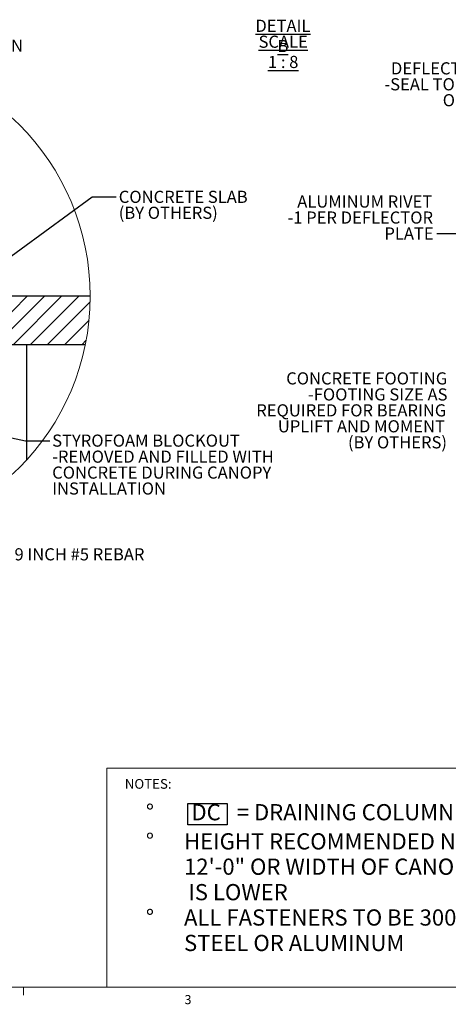
# Model space of a CAD drawing. Units: inches. Extents: x 0.3 to 33.8, y 0.2 to 21.6.
# Drawn here: x 21.1 to 25.5, y 0.2 to 10.4 of the extents above; entities that cross this region are included whole.
import ezdxf

# ---------------------------------------------------------------- set-up
doc = ezdxf.new("R2010")
doc.units = ezdxf.units.IN
doc.header["$MEASUREMENT"] = 0
doc.layers.add('SLD-0', color=179, linetype='Continuous')
doc.styles.add('SLDTEXTSTYLE0', font='TXT', dxfattribs={"width": 0.75})
doc.styles.add('SLDTEXTSTYLE1', font='TXT', dxfattribs={"width": 0.7})
doc.styles.add('SLDTEXTSTYLE3', font='TXT', dxfattribs={"width": 0.692308})
doc.dimstyles.new('SLDDIMSTYLE3', dxfattribs={"dimtxt": 0.18, "dimasz": 0.13, "dimexe": 0, "dimexo": 0.0625, "dimgap": 0, "dimtad": 0, "dimtih": 1, "dimtoh": 1, "dimdec": 0, "dimrnd": 1e-09, "dimzin": 0, "dimdsep": 46, "dimlunit": 5, "dimtxsty": 'Standard', "dimsah": 1, "dimcen": 0.09, "dimadec": 0, "dimazin": 0, "dimtfac": 0.13, "dimtdec": 0, "dimtofl": 0, "dimtmove": 0, "dimatfit": 3, "dimfxl": 1, "dimfrac": 2, "dimtolj": 1, "dimtzin": 0, "dimarcsym": 0})

# ---------------------------------------------------------------- blocks, each defined once
blk = doc.blocks.new('SW_NOTE_3')
at = {"layer": 'SLD-0', "color": 0}
for p, q in [((-0.038, 0), (-0.038, 0.222)), ((-0.038, 0.222), (0.367, 0.222)), ((0.367, 0.222), (0.367, 0)), ((0.367, 0), (-0.038, 0))]:
    blk.add_line(p, q, dxfattribs=at)
at = {"layer": 'SLD-0', "color": 0, "attachment_point": 1, "style": 'SLDTEXTSTYLE0'}
for s, insert, char_height in [('%%d', (-0.469, 0.215), 0.1667), ('DC', (0, 0.215), 0.1667), ('= DRAINING COLUMN', (0.467, 0.215), 0.16667), ('(If Applicable)', (2.839, 0.215), 0.16667), ('%%d', (-0.469, -0.085), 0.1667), ('HEIGHT RECOMMENDED NOT TO EXCEED', (-0.076, -0.085), 0.16667), ('12\'-0" OR WIDTH OF CANOPY, WHICH EVER', (-0.076, -0.346), 0.16667), ('IS LOWER', (-0.032, -0.608), 0.1667), ('%%d', (-0.469, -0.869), 0.1667), ('ALL FASTENERS TO BE 300 SERIES STAINLESS', (-0.076, -0.869), 0.16667), ('STEEL OR ALUMINUM', (-0.076, -1.131), 0.16667)]:
    blk.add_mtext(s, dxfattribs=dict(at, insert=insert, char_height=char_height))
blk = doc.blocks.new('SW_NOTE_18')
at = {"layer": 'SLD-0', "color": 0, "char_height": 0.125, "attachment_point": 2}
for s, insert, style in [('\\LDETAIL B', (0.412, 0.161), 'SLDTEXTSTYLE0'), ('\\LSCALE 1 : 8', (0.415, -0.003), 'SLDTEXTSTYLE3')]:
    blk.add_mtext(s, dxfattribs=dict(at, insert=insert, style=style))
blk = doc.blocks.new('SW_HATCH_2')
at = {"color": 0, "linetype": 'Continuous', "lineweight": 18}
for p, q in [((0, 0), (-0.046, -0.046)), ((0.177, 0), (-0.046, -0.222)), ((0.354, 0), (-0.046, -0.399)), ((0.53, 0), (0.03, -0.5)), ((0.707, 0), (0.207, -0.5)), ((0.884, 0), (0.384, -0.5)), ((1.061, 0), (0.561, -0.5)), ((1.237, 0), (0.737, -0.5)), ((1.414, 0), (0.914, -0.5)), ((1.591, 0), (1.091, -0.5)), ((1.768, 0), (1.268, -0.5)), ((1.945, 0), (1.445, -0.5)), ((2.121, 0), (1.621, -0.5)), ((2.298, 0), (1.798, -0.5)), ((2.475, 0), (1.975, -0.5)), ((2.652, 0), (2.152, -0.5)), ((2.828, 0), (2.328, -0.5)), ((3.005, 0), (2.505, -0.5)), ((3.182, 0), (2.682, -0.5)), ((3.359, 0), (2.859, -0.5)), ((3.536, 0), (3.036, -0.5)), ((3.712, 0), (3.212, -0.5)), ((3.889, 0), (3.389, -0.5)), ((4.066, 0), (3.566, -0.5)), ((4.243, 0), (3.743, -0.5)), ((4.36, -0.059), (3.919, -0.5)), ((4.348, -0.248), (4.096, -0.5)), ((4.319, -0.454), (4.273, -0.5))]:
    blk.add_line(p, q, dxfattribs=at)
blk = doc.blocks.new('SW_NOTE_35')
at = {"layer": 'SLD-0', "color": 0, "char_height": 0.125, "attachment_point": 1, "style": 'SLDTEXTSTYLE0'}
for s, insert in [('STYROFOAM BLOCKOUT', (0.024, 0.066)), ('-REMOVED AND FILLED WITH', (0.024, -0.099)), ('CONCRETE DURING CANOPY', (0.024, -0.263)), ('INSTALLATION', (0.024, -0.427))]:
    blk.add_mtext(s, dxfattribs=dict(at, insert=insert))
blk = doc.blocks.new('SW_NOTE_37')
at = {"layer": 'SLD-0', "color": 0, "char_height": 0.125, "attachment_point": 1, "style": 'SLDTEXTSTYLE0'}
for s, insert in [('CONCRETE SLAB', (0.025, 0.063)), ('(BY OTHERS)', (0.025, -0.101))]:
    blk.add_mtext(s, dxfattribs=dict(at, insert=insert))
blk = doc.blocks.new('SW_NOTE_41')
at = {"layer": 'SLD-0', "color": 0, "char_height": 0.125, "attachment_point": 3, "style": 'SLDTEXTSTYLE0'}
for s, insert in [('CONCRETE FOOTING', (-0.027, 0.719)), ('-FOOTING SIZE AS', (-0.024, 0.554)), ('REQUIRED FOR BEARING', (-0.037, 0.39)), ('UPLIFT AND MOMENT', (-0.05, 0.226)), ('(BY OTHERS)', (-0.029, 0.061))]:
    blk.add_mtext(s, dxfattribs=dict(at, insert=insert))
blk = doc.blocks.new('SW_NOTE_42')
at = {"layer": 'SLD-0', "color": 0, "char_height": 0.125, "attachment_point": 3, "style": 'SLDTEXTSTYLE0'}
for s, insert in [('ALUMINUM RIVET', (-0.046, 0.394)), ('-1 PER DEFLECTOR', (-0.038, 0.229)), ('PLATE', (-0.032, 0.065))]:
    blk.add_mtext(s, dxfattribs=dict(at, insert=insert))
blk = doc.blocks.new('SW_NOTE_43')
at = {"layer": 'SLD-0', "color": 0, "char_height": 0.125, "attachment_point": 3, "style": 'SLDTEXTSTYLE0'}
for s, insert in [('DEFLECTOR PLATE', (-0.047, 0.391)), ('-SEAL TO INTERIOR', (-0.078, 0.227)), ('OF COLUMN', (-0.038, 0.063))]:
    blk.add_mtext(s, dxfattribs=dict(at, insert=insert))

msp = doc.modelspace()

# ---------------------------------------------------------------- linework, layer by layer
at = {"color": 7, "linetype": 'Continuous', "lineweight": 25}
for p, q in [((21.83647337, 7.52283305), (17.43017918, 7.52283305)), ((21.78596254, 7.02282987), (17.43017918, 7.02282987)), ((21.18018429, 7.02282987), (21.18018429, 5.83442237))]:
    msp.add_line(p, q, dxfattribs=at)
at = {"color": 7, "linetype": 'Continuous', "lineweight": 18}
for p, q in [((22.00885823, 0.41060071), (22.00885823, 2.66330115)), ((22.00885823, 2.66330115), (27.69113699, 2.66330115)), ((33.52287986, 0.41060071), (0.52287986, 0.41060071)), ((21.14787986, 0.41060071), (21.14787986, 0.3258015))]:
    msp.add_line(p, q, dxfattribs=at)
msp.add_circle((19.33647322, 7.52273357), 2.49999996, dxfattribs=at)

# ---------------------------------------------------------------- block references
msp.add_blockref('SW_HATCH_2', (17.47576676, 7.52283305), dxfattribs=at)
at = {"layer": 'SLD-0'}
for name, p in [('SW_NOTE_18', (23.40724711, 10.20790599)), ('SW_NOTE_43', (26.47391031, 9.53964284)), ('SW_NOTE_37', (22.10495323, 8.54483049)), ('SW_NOTE_42', (25.40273011, 8.16561588)), ('SW_NOTE_41', (25.53732867, 6.01979517)), ('SW_NOTE_35', (21.42074388, 6.03232404)), ('SW_NOTE_3', (22.87783443, 2.07885245))]:
    msp.add_blockref(name, p, dxfattribs=at)

# ---------------------------------------------------------------- texts
at = {"color": 7, "linetype": 'Continuous', "lineweight": 0, "insert": (22.80712993, 0.32827575), "char_height": 0.09375, "attachment_point": 1, "style": 'SLDTEXTSTYLE0'}
msp.add_mtext('3', dxfattribs=at)
at = {"layer": 'SLD-0', "char_height": 0.125, "attachment_point": 1}
for s, insert, style in [('COLUMN', (20.43168925, 10.16407155), 'SLDTEXTSTYLE0'), ('9 INCH #5 REBAR', (21.05709252, 4.92788788), 'SLDTEXTSTYLE1')]:
    msp.add_mtext(s, dxfattribs=dict(at, insert=insert, style=style))
at = {"layer": 'SLD-0', "color": 7, "insert": (22.1921417, 2.5519918), "char_height": 0.1, "attachment_point": 1, "style": 'SLDTEXTSTYLE0'}
msp.add_mtext('NOTES:', dxfattribs=at)

# ---------------------------------------------------------------- leaders
at = {"layer": 'SLD-0'}
for points in [[(20.46075446, 7.52283304), (21.85495323, 8.54483049), (22.10495323, 8.54483049)], [(28.19483259, 7.74046531), (25.65273011, 8.16561588), (25.40273011, 8.16561588)], [(20.03818382, 6.27934838), (21.17074388, 6.03232404), (21.42074388, 6.03232404)]]:
    msp.add_leader(points, dimstyle='SLDDIMSTYLE3', dxfattribs=at)

doc.saveas('drawing.dxf')
